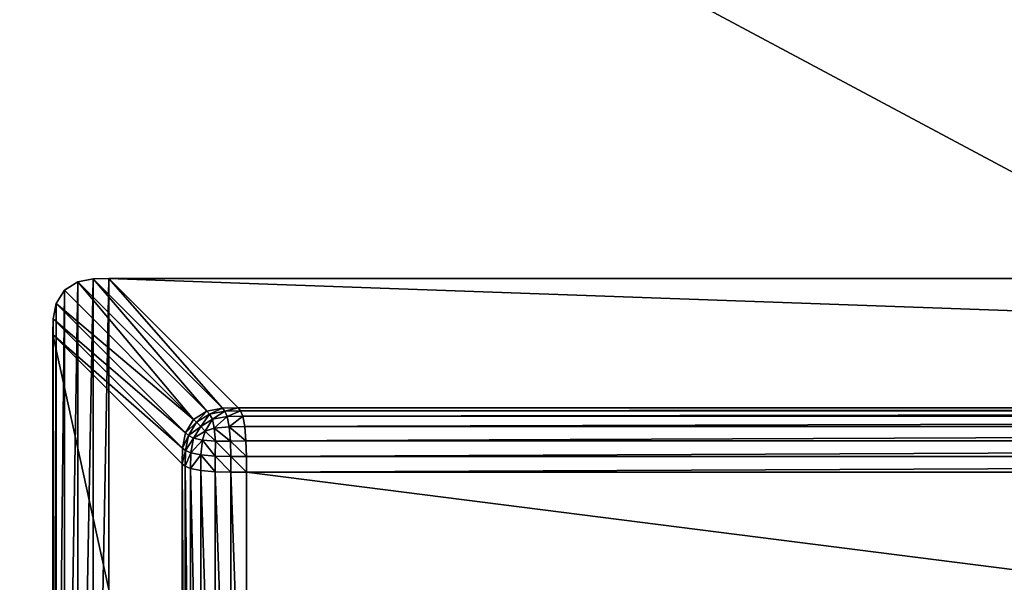
# Model space of a CAD drawing. Extents: x -2646 to -246, y -1555 to 2745.
# Drawn here: x -2158 to -1802, y 2135 to 2339 of the extents above; entities that cross this region are included whole.
import ezdxf

# ---------------------------------------------------------------- set-up
doc = ezdxf.new("R2010")
doc.units = 0
doc.header["$LTSCALE"] = 25.4
doc.layers.get('0').update_dxf_attribs({"color": 13, "linetype": 'CONTINUOUS'})

# ---------------------------------------------------------------- blocks, each defined once
blk = doc.blocks.new('GROUP_4')
at = {"color": 0}
for p, q in [((14.58, 299.85), (9, 298.77)), ((14.58, 299.85), (9, 298.77)), ((20.27, 300), (14.58, 299.85)), ((20.27, 300), (14.58, 299.85)), ((61.29, 253.14, 280.27), (14.58, 299.85)), ((61.29, 253.14, 280.27), (14.58, 299.85)), ((66.98, 253.29, 280.27), (20.27, 300)), ((1379.73, 300), (20.27, 300)), ((66.98, 253.29, 280.27), (20.27, 300)), ((1379.73, 300), (20.27, 300)), ((4.18, 295.82), (1.23, 291)), ((4.18, 295.82), (1.23, 291)), ((9, 298.77), (4.18, 295.82)), ((9, 298.77), (4.18, 295.82)), ((50.89, 249.11, 280.27), (4.18, 295.82)), ((50.89, 249.11, 280.27), (4.18, 295.82)), ((55.71, 252.05, 280.27), (9, 298.77)), ((55.71, 252.05, 280.27), (9, 298.77)), ((1.23, 291), (0.15, 285.42)), ((1.23, 291), (0.15, 285.42)), ((47.95, 244.29, 280.27), (1.23, 291)), ((47.95, 244.29, 280.27), (1.23, 291)), ((0.15, 285.42), (0, 279.73)), ((0.15, 285.42), (0, 279.73)), ((46.86, 238.71, 280.27), (0.15, 285.42)), ((46.86, 238.71, 280.27), (0.15, 285.42)), ((0, 279.73), (46.71, 233.02, 280.27)), ((0, 279.73), (0, 20.27)), ((0, 279.73), (46.71, 233.02, 280.27)), ((0, 279.73), (0, 20.27)), ((55.71, 252.05, 280.27), (61.29, 253.14, 280.27)), ((55.71, 252.05, 280.27), (61.29, 253.14, 280.27)), ((61.29, 253.14, 280.27), (66.98, 253.29, 280.27)), ((61.29, 253.14, 280.27), (66.98, 253.29, 280.27)), ((61.29, 253.14, 280.27), (62.17, 252.07, 285.79)), ((61.29, 253.14, 280.27), (62.17, 252.07, 285.79)), ((1333.02, 253.29, 280.27), (66.98, 253.29, 280.27)), ((66.98, 253.29, 280.27), (67.83, 252.22, 285.81)), ((66.98, 253.29, 280.27), (67.83, 252.22, 285.81)), ((1333.02, 253.29, 280.27), (66.98, 253.29, 280.27)), ((50.89, 249.11, 280.27), (55.71, 252.05, 280.27)), ((50.89, 249.11, 280.27), (55.71, 252.05, 280.27)), ((51.91, 248.09, 285.79), (56.67, 251, 285.79)), ((51.91, 248.09, 285.79), (56.67, 251, 285.79)), ((55.71, 252.05, 280.27), (56.67, 251, 285.79)), ((55.71, 252.05, 280.27), (56.67, 251, 285.79)), ((56.67, 251, 285.79), (62.17, 252.07, 285.79)), ((56.67, 251, 285.79), (62.17, 252.07, 285.79)), ((56.67, 251, 285.79), (57.69, 249.16, 290.97)), ((56.67, 251, 285.79), (57.69, 249.16, 290.97)), ((63.01, 250.11, 291.17), (57.69, 249.16, 290.97)), ((63.01, 250.11, 291.17), (57.69, 249.16, 290.97)), ((67.83, 252.22, 285.81), (62.17, 252.07, 285.79)), ((67.83, 252.22, 285.81), (62.17, 252.07, 285.79)), ((62.17, 252.07, 285.79), (63.01, 250.11, 291.17)), ((62.17, 252.07, 285.79), (63.01, 250.11, 291.17)), ((68.66, 250.24, 291.24), (63.01, 250.11, 291.17)), ((68.66, 250.24, 291.24), (63.01, 250.11, 291.17)), ((63.01, 250.11, 291.17), (63.73, 246.46, 295.82)), ((63.01, 250.11, 291.17), (63.73, 246.46, 295.82)), ((67.83, 252.22, 285.81), (1332.17, 252.22, 285.81)), ((67.83, 252.22, 285.81), (1332.17, 252.22, 285.81)), ((67.83, 252.22, 285.81), (68.66, 250.24, 291.24)), ((67.83, 252.22, 285.81), (68.66, 250.24, 291.24)), ((68.66, 250.24, 291.24), (1331.34, 250.24, 291.24)), ((68.66, 250.24, 291.24), (69.38, 246.55, 295.93)), ((68.66, 250.24, 291.24), (1331.34, 250.24, 291.24)), ((68.66, 250.24, 291.24), (69.38, 246.55, 295.93)), ((47.95, 244.29, 280.27), (50.89, 249.11, 280.27)), ((47.95, 244.29, 280.27), (50.89, 249.11, 280.27)), ((49, 243.33, 285.79), (51.91, 248.09, 285.79)), ((49, 243.33, 285.79), (51.91, 248.09, 285.79)), ((50.84, 242.31, 290.97), (53.44, 246.56, 290.97)), ((50.84, 242.31, 290.97), (53.44, 246.56, 290.97)), ((50.89, 249.11, 280.27), (51.91, 248.09, 285.79)), ((50.89, 249.11, 280.27), (51.91, 248.09, 285.79)), ((51.91, 248.09, 285.79), (53.44, 246.56, 290.97)), ((51.91, 248.09, 285.79), (53.44, 246.56, 290.97)), ((53.44, 246.56, 290.97), (57.69, 249.16, 290.97)), ((53.44, 246.56, 290.97), (57.69, 249.16, 290.97)), ((53.44, 246.56, 290.97), (55.1, 244.9, 294)), ((53.44, 246.56, 290.97), (55.1, 244.9, 294)), ((58.35, 245.88, 295.15), (55.1, 244.9, 294)), ((58.35, 245.88, 295.15), (55.1, 244.9, 294)), ((57.69, 249.16, 290.97), (58.35, 245.88, 295.15)), ((57.69, 249.16, 290.97), (58.35, 245.88, 295.15)), ((63.73, 246.46, 295.82), (58.35, 245.88, 295.15)), ((63.73, 246.46, 295.82), (58.35, 245.88, 295.15)), ((58.35, 245.88, 295.15), (58.77, 241.23, 297.7)), ((58.35, 245.88, 295.15), (58.77, 241.23, 297.7)), ((69.38, 246.55, 295.93), (63.73, 246.46, 295.82)), ((69.38, 246.55, 295.93), (63.73, 246.46, 295.82)), ((63.73, 246.46, 295.82), (64.18, 241.27, 298.66)), ((63.73, 246.46, 295.82), (64.18, 241.27, 298.66)), ((69.38, 246.55, 295.93), (1330.62, 246.55, 295.93)), ((69.38, 246.55, 295.93), (69.82, 241.32, 298.8)), ((69.38, 246.55, 295.93), (1330.62, 246.55, 295.93)), ((69.38, 246.55, 295.93), (69.82, 241.32, 298.8)), ((46.86, 238.71, 280.27), (47.95, 244.29, 280.27)), ((46.86, 238.71, 280.27), (47.95, 244.29, 280.27)), ((47.93, 237.83, 285.79), (49, 243.33, 285.79)), ((47.93, 237.83, 285.79), (49, 243.33, 285.79)), ((47.95, 244.29, 280.27), (49, 243.33, 285.79)), ((47.95, 244.29, 280.27), (49, 243.33, 285.79)), ((49, 243.33, 285.79), (50.84, 242.31, 290.97)), ((49, 243.33, 285.79), (50.84, 242.31, 290.97)), ((49.89, 236.99, 291.17), (50.84, 242.31, 290.97)), ((49.89, 236.99, 291.17), (50.84, 242.31, 290.97)), ((54.12, 241.65, 295.15), (50.84, 242.31, 290.97)), ((54.12, 241.65, 295.15), (50.84, 242.31, 290.97)), ((54.12, 241.65, 295.15), (55.1, 244.9, 294)), ((54.12, 241.65, 295.15), (55.1, 244.9, 294)), ((46.71, 233.02, 280.27), (46.86, 238.71, 280.27)), ((46.71, 233.02, 280.27), (46.86, 238.71, 280.27)), ((46.86, 238.71, 280.27), (47.93, 237.83, 285.79)), ((46.86, 238.71, 280.27), (47.93, 237.83, 285.79)), ((53.54, 236.27, 295.82), (54.12, 241.65, 295.15)), ((53.54, 236.27, 295.82), (54.12, 241.65, 295.15)), ((58.77, 241.23, 297.7), (54.12, 241.65, 295.15)), ((58.77, 241.23, 297.7), (54.12, 241.65, 295.15)), ((58.73, 235.82, 298.66), (58.77, 241.23, 297.7)), ((58.73, 235.82, 298.66), (58.77, 241.23, 297.7)), ((64.18, 241.27, 298.66), (58.77, 241.23, 297.7)), ((64.18, 241.27, 298.66), (58.77, 241.23, 297.7)), ((69.82, 241.32, 298.8), (64.18, 241.27, 298.66)), ((69.82, 241.32, 298.8), (64.18, 241.27, 298.66)), ((64.18, 241.27, 298.66), (64.35, 235.65, 299.71)), ((64.18, 241.27, 298.66), (64.35, 235.65, 299.71)), ((69.82, 241.32, 298.8), (1330.18, 241.32, 298.8)), ((69.82, 241.32, 298.8), (1330.18, 241.32, 298.8)), ((69.82, 241.32, 298.8), (69.98, 235.64, 299.85)), ((69.82, 241.32, 298.8), (69.98, 235.64, 299.85)), ((47.78, 232.17, 285.81), (47.93, 237.83, 285.79)), ((47.78, 232.17, 285.81), (47.93, 237.83, 285.79)), ((49.89, 236.99, 291.17), (47.93, 237.83, 285.79)), ((49.89, 236.99, 291.17), (47.93, 237.83, 285.79)), ((49.76, 231.34, 291.24), (49.89, 236.99, 291.17)), ((49.76, 231.34, 291.24), (49.89, 236.99, 291.17)), ((53.54, 236.27, 295.82), (49.89, 236.99, 291.17)), ((53.54, 236.27, 295.82), (49.89, 236.99, 291.17)), ((53.45, 230.62, 295.93), (53.54, 236.27, 295.82)), ((53.45, 230.62, 295.93), (53.54, 236.27, 295.82)), ((58.73, 235.82, 298.66), (53.54, 236.27, 295.82)), ((58.73, 235.82, 298.66), (53.54, 236.27, 295.82)), ((58.68, 230.18, 298.8), (58.73, 235.82, 298.66)), ((58.68, 230.18, 298.8), (58.73, 235.82, 298.66)), ((64.35, 235.65, 299.71), (58.73, 235.82, 298.66)), ((64.35, 235.65, 299.71), (58.73, 235.82, 298.66)), ((64.36, 230.02, 299.85), (64.35, 235.65, 299.71)), ((69.98, 235.64, 299.85), (64.35, 235.65, 299.71)), ((64.36, 230.02, 299.85), (64.35, 235.65, 299.71)), ((69.98, 235.64, 299.85), (64.35, 235.65, 299.71)), ((69.98, 235.64, 299.85), (1330.02, 235.64, 299.85)), ((69.98, 235.64, 299.85), (1330.02, 235.64, 299.85)), ((69.98, 235.64, 299.85), (70, 230, 300)), ((69.98, 235.64, 299.85), (70, 230, 300)), ((47.78, 232.17, 285.81), (46.71, 233.02, 280.27)), ((46.71, 233.02, 280.27), (46.71, 66.98, 280.27)), ((47.78, 232.17, 285.81), (46.71, 233.02, 280.27)), ((46.71, 233.02, 280.27), (46.71, 66.98, 280.27)), ((47.78, 67.83, 285.81), (47.78, 232.17, 285.81)), ((49.76, 231.34, 291.24), (47.78, 232.17, 285.81)), ((47.78, 67.83, 285.81), (47.78, 232.17, 285.81)), ((49.76, 231.34, 291.24), (47.78, 232.17, 285.81)), ((49.76, 68.66, 291.24), (49.76, 231.34, 291.24)), ((53.45, 230.62, 295.93), (49.76, 231.34, 291.24)), ((49.76, 68.66, 291.24), (49.76, 231.34, 291.24)), ((53.45, 230.62, 295.93), (49.76, 231.34, 291.24)), ((58.68, 230.18, 298.8), (53.45, 230.62, 295.93)), ((53.45, 69.38, 295.93), (53.45, 230.62, 295.93)), ((53.45, 69.38, 295.93), (53.45, 230.62, 295.93)), ((58.68, 230.18, 298.8), (53.45, 230.62, 295.93)), ((58.68, 69.82, 298.8), (58.68, 230.18, 298.8)), ((64.36, 230.02, 299.85), (58.68, 230.18, 298.8)), ((58.68, 69.82, 298.8), (58.68, 230.18, 298.8)), ((64.36, 230.02, 299.85), (58.68, 230.18, 298.8)), ((70, 230, 300), (64.36, 230.02, 299.85)), ((64.36, 69.98, 299.85), (64.36, 230.02, 299.85)), ((64.36, 69.98, 299.85), (64.36, 230.02, 299.85)), ((70, 230, 300), (64.36, 230.02, 299.85)), ((70, 70, 300), (70, 230, 300)), ((70, 230, 300), (1330, 230, 300)), ((70, 230, 300), (1330, 230, 300)), ((70, 70, 300), (70, 230, 300))]:
    blk.add_line(p, q, dxfattribs=at)
mesh = blk.add_polyface(dxfattribs=at)
corners = [(0.15, 285.42), (0, 20.27), (0, 279.73), (0.15, 14.58), (1.23, 291), (1.23, 9), (4.18, 295.82), (4.18, 4.18), (9, 298.77), (9, 1.23), (14.58, 299.85), (14.58, 0.15), (20.27, 300), (20.27, 0), (1379.73, 300), (1379.73, 0), (1385.42, 0.15), (1385.42, 299.85), (1391, 1.23), (1391, 298.77), (1395.82, 295.82), (1395.82, 4.18), (1398.77, 291), (1398.77, 9), (1399.85, 285.42), (1399.85, 14.58), (1400, 279.73), (1400, 20.27)]
mesh.append_faces([[corners[k] for k in face] for face in [(0, 1, 2), (25, 26, 27)]], dxfattribs={"vtx0": -1, "color": 0})
mesh.append_faces([[corners[k] for k in face] for face in [(1, 0, 3), (3, 4, 5), (5, 6, 7), (7, 8, 9), (9, 10, 11), (11, 12, 13), (13, 14, 15), (15, 14, 16), (16, 17, 18), (18, 20, 21), (21, 22, 23), (23, 24, 25)]], dxfattribs={"vtx0": -1, "vtx1": -1, "color": 0})
mesh.append_faces([[corners[k] for k in face] for face in [(3, 0, 4), (5, 4, 6), (7, 6, 8), (9, 8, 10), (11, 10, 12), (13, 12, 14), (16, 14, 17), (18, 17, 19), (18, 19, 20), (21, 20, 22), (23, 22, 24), (25, 24, 26)]], dxfattribs={"vtx0": -1, "vtx2": -1, "color": 0})
mesh = blk.add_polyface(dxfattribs=at)
corners = [(55.71, 252.05, 280.27), (14.58, 299.85), (9, 298.77), (61.29, 253.14, 280.27)]
mesh.append_faces([[corners[k] for k in face] for face in [(0, 1, 2), (1, 0, 3)]], dxfattribs={"vtx0": -1, "color": 0})
mesh = blk.add_polyface(dxfattribs=at)
corners = [(61.29, 253.14, 280.27), (20.27, 300), (14.58, 299.85), (66.98, 253.29, 280.27)]
mesh.append_faces([[corners[k] for k in face] for face in [(0, 1, 2), (1, 0, 3)]], dxfattribs={"vtx0": -1, "color": 0})
mesh = blk.add_polyface(dxfattribs=at)
corners = [(20.27, 300), (1333.02, 253.29, 280.27), (1379.73, 300), (66.98, 253.29, 280.27)]
mesh.append_faces([[corners[k] for k in face] for face in [(0, 1, 2), (1, 0, 3)]], dxfattribs={"vtx0": -1, "color": 0})
mesh = blk.add_polyface(dxfattribs=at)
corners = [(50.89, 249.11, 280.27), (1.23, 291), (47.95, 244.29, 280.27), (4.18, 295.82)]
mesh.append_faces([[corners[k] for k in face] for face in [(0, 1, 2), (1, 0, 3)]], dxfattribs={"vtx0": -1, "color": 0})
mesh = blk.add_polyface(dxfattribs=at)
corners = [(50.89, 249.11, 280.27), (9, 298.77), (4.18, 295.82), (55.71, 252.05, 280.27)]
mesh.append_faces([[corners[k] for k in face] for face in [(0, 1, 2), (1, 0, 3)]], dxfattribs={"vtx0": -1, "color": 0})
mesh = blk.add_polyface(dxfattribs=at)
corners = [(47.95, 244.29, 280.27), (0.15, 285.42), (46.86, 238.71, 280.27), (1.23, 291)]
mesh.append_faces([[corners[k] for k in face] for face in [(0, 1, 2), (1, 0, 3)]], dxfattribs={"vtx0": -1, "color": 0})
mesh = blk.add_polyface(dxfattribs=at)
corners = [(46.86, 238.71, 280.27), (0, 279.73), (46.71, 233.02, 280.27), (0.15, 285.42)]
mesh.append_faces([[corners[k] for k in face] for face in [(0, 1, 2), (1, 0, 3)]], dxfattribs={"vtx0": -1, "color": 0})
mesh = blk.add_polyface(dxfattribs=at)
corners = [(46.71, 66.98, 280.27), (0, 279.73), (0, 20.27), (46.71, 233.02, 280.27)]
mesh.append_faces([[corners[k] for k in face] for face in [(0, 1, 2), (1, 0, 3)]], dxfattribs={"vtx0": -1, "color": 0})
mesh = blk.add_polyface(dxfattribs=at)
corners = [(56.67, 251, 285.79), (61.29, 253.14, 280.27), (55.71, 252.05, 280.27), (62.17, 252.07, 285.79)]
mesh.append_faces([[corners[k] for k in face] for face in [(0, 1, 2), (1, 0, 3)]], dxfattribs={"vtx0": -1, "color": 0})
mesh = blk.add_polyface(dxfattribs=at)
corners = [(62.17, 252.07, 285.79), (66.98, 253.29, 280.27), (61.29, 253.14, 280.27)]
mesh.append_faces([[corners[k] for k in face] for face in [(0, 1, 2)]], dxfattribs={"color": 0})
mesh = blk.add_polyface(dxfattribs=at)
corners = [(67.83, 252.22, 285.81), (66.98, 253.29, 280.27), (62.17, 252.07, 285.79)]
mesh.append_faces([[corners[k] for k in face] for face in [(0, 1, 2)]], dxfattribs={"color": 0})
mesh = blk.add_polyface(dxfattribs=at)
corners = [(67.83, 252.22, 285.81), (1333.02, 253.29, 280.27), (66.98, 253.29, 280.27), (1332.17, 252.22, 285.81)]
mesh.append_faces([[corners[k] for k in face] for face in [(0, 1, 2), (1, 0, 3)]], dxfattribs={"vtx0": -1, "color": 0})
mesh = blk.add_polyface(dxfattribs=at)
corners = [(51.91, 248.09, 285.79), (55.71, 252.05, 280.27), (50.89, 249.11, 280.27), (56.67, 251, 285.79)]
mesh.append_faces([[corners[k] for k in face] for face in [(0, 1, 2), (1, 0, 3)]], dxfattribs={"vtx0": -1, "color": 0})
mesh = blk.add_polyface(dxfattribs=at)
corners = [(53.44, 246.56, 290.97), (56.67, 251, 285.79), (51.91, 248.09, 285.79), (57.69, 249.16, 290.97)]
mesh.append_faces([[corners[k] for k in face] for face in [(0, 1, 2), (1, 0, 3)]], dxfattribs={"vtx0": -1, "color": 0})
mesh = blk.add_polyface(dxfattribs=at)
corners = [(57.69, 249.16, 290.97), (62.17, 252.07, 285.79), (56.67, 251, 285.79)]
mesh.append_faces([[corners[k] for k in face] for face in [(0, 1, 2)]], dxfattribs={"color": 0})
mesh = blk.add_polyface(dxfattribs=at)
corners = [(63.01, 250.11, 291.17), (62.17, 252.07, 285.79), (57.69, 249.16, 290.97)]
mesh.append_faces([[corners[k] for k in face] for face in [(0, 1, 2)]], dxfattribs={"color": 0})
mesh = blk.add_polyface(dxfattribs=at)
corners = [(58.35, 245.88, 295.15), (63.01, 250.11, 291.17), (57.69, 249.16, 290.97)]
mesh.append_faces([[corners[k] for k in face] for face in [(0, 1, 2)]], dxfattribs={"color": 0})
mesh = blk.add_polyface(dxfattribs=at)
corners = [(63.73, 246.46, 295.82), (63.01, 250.11, 291.17), (58.35, 245.88, 295.15)]
mesh.append_faces([[corners[k] for k in face] for face in [(0, 1, 2)]], dxfattribs={"color": 0})
mesh = blk.add_polyface(dxfattribs=at)
corners = [(63.01, 250.11, 291.17), (67.83, 252.22, 285.81), (62.17, 252.07, 285.79), (68.66, 250.24, 291.24)]
mesh.append_faces([[corners[k] for k in face] for face in [(0, 1, 2), (1, 0, 3)]], dxfattribs={"vtx0": -1, "color": 0})
mesh = blk.add_polyface(dxfattribs=at)
corners = [(63.73, 246.46, 295.82), (68.66, 250.24, 291.24), (63.01, 250.11, 291.17)]
mesh.append_faces([[corners[k] for k in face] for face in [(0, 1, 2)]], dxfattribs={"color": 0})
mesh = blk.add_polyface(dxfattribs=at)
corners = [(69.38, 246.55, 295.93), (68.66, 250.24, 291.24), (63.73, 246.46, 295.82)]
mesh.append_faces([[corners[k] for k in face] for face in [(0, 1, 2)]], dxfattribs={"color": 0})
mesh = blk.add_polyface(dxfattribs=at)
corners = [(68.66, 250.24, 291.24), (1332.17, 252.22, 285.81), (67.83, 252.22, 285.81), (1331.34, 250.24, 291.24)]
mesh.append_faces([[corners[k] for k in face] for face in [(0, 1, 2), (1, 0, 3)]], dxfattribs={"vtx0": -1, "color": 0})
mesh = blk.add_polyface(dxfattribs=at)
corners = [(69.38, 246.55, 295.93), (1331.34, 250.24, 291.24), (68.66, 250.24, 291.24), (1330.62, 246.55, 295.93)]
mesh.append_faces([[corners[k] for k in face] for face in [(0, 1, 2), (1, 0, 3)]], dxfattribs={"vtx0": -1, "color": 0})
mesh = blk.add_polyface(dxfattribs=at)
corners = [(51.91, 248.09, 285.79), (47.95, 244.29, 280.27), (49, 243.33, 285.79), (50.89, 249.11, 280.27)]
mesh.append_faces([[corners[k] for k in face] for face in [(0, 1, 2), (1, 0, 3)]], dxfattribs={"vtx0": -1, "color": 0})
mesh = blk.add_polyface(dxfattribs=at)
corners = [(53.44, 246.56, 290.97), (49, 243.33, 285.79), (50.84, 242.31, 290.97), (51.91, 248.09, 285.79)]
mesh.append_faces([[corners[k] for k in face] for face in [(0, 1, 2), (1, 0, 3)]], dxfattribs={"vtx0": -1, "color": 0})
mesh = blk.add_polyface(dxfattribs=at)
corners = [(55.1, 244.9, 294), (50.84, 242.31, 290.97), (54.12, 241.65, 295.15), (53.44, 246.56, 290.97)]
mesh.append_faces([[corners[k] for k in face] for face in [(0, 1, 2), (1, 0, 3)]], dxfattribs={"vtx0": -1, "color": 0})
mesh = blk.add_polyface(dxfattribs=at)
corners = [(55.1, 244.9, 294), (57.69, 249.16, 290.97), (53.44, 246.56, 290.97), (58.35, 245.88, 295.15)]
mesh.append_faces([[corners[k] for k in face] for face in [(0, 1, 2), (1, 0, 3)]], dxfattribs={"vtx0": -1, "color": 0})
mesh = blk.add_polyface(dxfattribs=at)
corners = [(58.77, 241.23, 297.7), (55.1, 244.9, 294), (54.12, 241.65, 295.15), (58.35, 245.88, 295.15)]
mesh.append_faces([[corners[k] for k in face] for face in [(0, 1, 2), (1, 0, 3)]], dxfattribs={"vtx0": -1, "color": 0})
mesh = blk.add_polyface(dxfattribs=at)
corners = [(64.18, 241.27, 298.66), (63.73, 246.46, 295.82), (58.35, 245.88, 295.15)]
mesh.append_faces([[corners[k] for k in face] for face in [(0, 1, 2)]], dxfattribs={"color": 0})
mesh = blk.add_polyface(dxfattribs=at)
corners = [(64.18, 241.27, 298.66), (58.35, 245.88, 295.15), (58.77, 241.23, 297.7)]
mesh.append_faces([[corners[k] for k in face] for face in [(0, 1, 2)]], dxfattribs={"color": 0})
mesh = blk.add_polyface(dxfattribs=at)
corners = [(69.82, 241.32, 298.8), (69.38, 246.55, 295.93), (63.73, 246.46, 295.82)]
mesh.append_faces([[corners[k] for k in face] for face in [(0, 1, 2)]], dxfattribs={"color": 0})
mesh = blk.add_polyface(dxfattribs=at)
corners = [(69.82, 241.32, 298.8), (63.73, 246.46, 295.82), (64.18, 241.27, 298.66)]
mesh.append_faces([[corners[k] for k in face] for face in [(0, 1, 2)]], dxfattribs={"color": 0})
mesh = blk.add_polyface(dxfattribs=at)
corners = [(69.82, 241.32, 298.8), (1330.62, 246.55, 295.93), (69.38, 246.55, 295.93), (1330.18, 241.32, 298.8)]
mesh.append_faces([[corners[k] for k in face] for face in [(0, 1, 2), (1, 0, 3)]], dxfattribs={"vtx0": -1, "color": 0})
mesh = blk.add_polyface(dxfattribs=at)
corners = [(49, 243.33, 285.79), (46.86, 238.71, 280.27), (47.93, 237.83, 285.79), (47.95, 244.29, 280.27)]
mesh.append_faces([[corners[k] for k in face] for face in [(0, 1, 2), (1, 0, 3)]], dxfattribs={"vtx0": -1, "color": 0})
mesh = blk.add_polyface(dxfattribs=at)
corners = [(49, 243.33, 285.79), (47.93, 237.83, 285.79), (50.84, 242.31, 290.97)]
mesh.append_faces([[corners[k] for k in face] for face in [(0, 1, 2)]], dxfattribs={"color": 0})
mesh = blk.add_polyface(dxfattribs=at)
corners = [(50.84, 242.31, 290.97), (47.93, 237.83, 285.79), (49.89, 236.99, 291.17)]
mesh.append_faces([[corners[k] for k in face] for face in [(0, 1, 2)]], dxfattribs={"color": 0})
mesh = blk.add_polyface(dxfattribs=at)
corners = [(50.84, 242.31, 290.97), (49.89, 236.99, 291.17), (54.12, 241.65, 295.15)]
mesh.append_faces([[corners[k] for k in face] for face in [(0, 1, 2)]], dxfattribs={"color": 0})
mesh = blk.add_polyface(dxfattribs=at)
corners = [(46.86, 238.71, 280.27), (46.71, 233.02, 280.27), (47.93, 237.83, 285.79)]
mesh.append_faces([[corners[k] for k in face] for face in [(0, 1, 2)]], dxfattribs={"color": 0})
mesh = blk.add_polyface(dxfattribs=at)
corners = [(54.12, 241.65, 295.15), (49.89, 236.99, 291.17), (53.54, 236.27, 295.82)]
mesh.append_faces([[corners[k] for k in face] for face in [(0, 1, 2)]], dxfattribs={"color": 0})
mesh = blk.add_polyface(dxfattribs=at)
corners = [(58.73, 235.82, 298.66), (54.12, 241.65, 295.15), (53.54, 236.27, 295.82)]
mesh.append_faces([[corners[k] for k in face] for face in [(0, 1, 2)]], dxfattribs={"color": 0})
mesh = blk.add_polyface(dxfattribs=at)
corners = [(58.77, 241.23, 297.7), (54.12, 241.65, 295.15), (58.73, 235.82, 298.66)]
mesh.append_faces([[corners[k] for k in face] for face in [(0, 1, 2)]], dxfattribs={"color": 0})
mesh = blk.add_polyface(dxfattribs=at)
corners = [(64.35, 235.65, 299.71), (58.77, 241.23, 297.7), (58.73, 235.82, 298.66)]
mesh.append_faces([[corners[k] for k in face] for face in [(0, 1, 2)]], dxfattribs={"color": 0})
mesh = blk.add_polyface(dxfattribs=at)
corners = [(64.35, 235.65, 299.71), (64.18, 241.27, 298.66), (58.77, 241.23, 297.7)]
mesh.append_faces([[corners[k] for k in face] for face in [(0, 1, 2)]], dxfattribs={"color": 0})
mesh = blk.add_polyface(dxfattribs=at)
corners = [(69.98, 235.64, 299.85), (69.82, 241.32, 298.8), (64.18, 241.27, 298.66)]
mesh.append_faces([[corners[k] for k in face] for face in [(0, 1, 2)]], dxfattribs={"color": 0})
mesh = blk.add_polyface(dxfattribs=at)
corners = [(69.98, 235.64, 299.85), (64.18, 241.27, 298.66), (64.35, 235.65, 299.71)]
mesh.append_faces([[corners[k] for k in face] for face in [(0, 1, 2)]], dxfattribs={"color": 0})
mesh = blk.add_polyface(dxfattribs=at)
corners = [(69.98, 235.64, 299.85), (1330.18, 241.32, 298.8), (69.82, 241.32, 298.8), (1330.02, 235.64, 299.85)]
mesh.append_faces([[corners[k] for k in face] for face in [(0, 1, 2), (1, 0, 3)]], dxfattribs={"vtx0": -1, "color": 0})
mesh = blk.add_polyface(dxfattribs=at)
corners = [(47.93, 237.83, 285.79), (46.71, 233.02, 280.27), (47.78, 232.17, 285.81)]
mesh.append_faces([[corners[k] for k in face] for face in [(0, 1, 2)]], dxfattribs={"color": 0})
mesh = blk.add_polyface(dxfattribs=at)
corners = [(49.89, 236.99, 291.17), (47.78, 232.17, 285.81), (49.76, 231.34, 291.24), (47.93, 237.83, 285.79)]
mesh.append_faces([[corners[k] for k in face] for face in [(0, 1, 2), (1, 0, 3)]], dxfattribs={"vtx0": -1, "color": 0})
mesh = blk.add_polyface(dxfattribs=at)
corners = [(49.89, 236.99, 291.17), (49.76, 231.34, 291.24), (53.54, 236.27, 295.82)]
mesh.append_faces([[corners[k] for k in face] for face in [(0, 1, 2)]], dxfattribs={"color": 0})
mesh = blk.add_polyface(dxfattribs=at)
corners = [(53.54, 236.27, 295.82), (49.76, 231.34, 291.24), (53.45, 230.62, 295.93)]
mesh.append_faces([[corners[k] for k in face] for face in [(0, 1, 2)]], dxfattribs={"color": 0})
mesh = blk.add_polyface(dxfattribs=at)
corners = [(58.68, 230.18, 298.8), (53.54, 236.27, 295.82), (53.45, 230.62, 295.93)]
mesh.append_faces([[corners[k] for k in face] for face in [(0, 1, 2)]], dxfattribs={"color": 0})
mesh = blk.add_polyface(dxfattribs=at)
corners = [(58.73, 235.82, 298.66), (53.54, 236.27, 295.82), (58.68, 230.18, 298.8)]
mesh.append_faces([[corners[k] for k in face] for face in [(0, 1, 2)]], dxfattribs={"color": 0})
mesh = blk.add_polyface(dxfattribs=at)
corners = [(64.36, 230.02, 299.85), (58.73, 235.82, 298.66), (58.68, 230.18, 298.8)]
mesh.append_faces([[corners[k] for k in face] for face in [(0, 1, 2)]], dxfattribs={"color": 0})
mesh = blk.add_polyface(dxfattribs=at)
corners = [(64.36, 230.02, 299.85), (64.35, 235.65, 299.71), (58.73, 235.82, 298.66)]
mesh.append_faces([[corners[k] for k in face] for face in [(0, 1, 2)]], dxfattribs={"color": 0})
mesh = blk.add_polyface(dxfattribs=at)
corners = [(70, 230, 300), (64.35, 235.65, 299.71), (64.36, 230.02, 299.85)]
mesh.append_faces([[corners[k] for k in face] for face in [(0, 1, 2)]], dxfattribs={"color": 0})
mesh = blk.add_polyface(dxfattribs=at)
corners = [(70, 230, 300), (69.98, 235.64, 299.85), (64.35, 235.65, 299.71)]
mesh.append_faces([[corners[k] for k in face] for face in [(0, 1, 2)]], dxfattribs={"color": 0})
mesh = blk.add_polyface(dxfattribs=at)
corners = [(70, 230, 300), (1330.02, 235.64, 299.85), (69.98, 235.64, 299.85), (1330, 230, 300)]
mesh.append_faces([[corners[k] for k in face] for face in [(0, 1, 2), (1, 0, 3)]], dxfattribs={"vtx0": -1, "color": 0})
mesh = blk.add_polyface(dxfattribs=at)
corners = [(47.78, 67.83, 285.81), (46.71, 233.02, 280.27), (46.71, 66.98, 280.27), (47.78, 232.17, 285.81)]
mesh.append_faces([[corners[k] for k in face] for face in [(0, 1, 2), (1, 0, 3)]], dxfattribs={"vtx0": -1, "color": 0})
mesh = blk.add_polyface(dxfattribs=at)
corners = [(49.76, 68.66, 291.24), (47.78, 232.17, 285.81), (47.78, 67.83, 285.81), (49.76, 231.34, 291.24)]
mesh.append_faces([[corners[k] for k in face] for face in [(0, 1, 2), (1, 0, 3)]], dxfattribs={"vtx0": -1, "color": 0})
mesh = blk.add_polyface(dxfattribs=at)
corners = [(53.45, 69.38, 295.93), (49.76, 231.34, 291.24), (49.76, 68.66, 291.24), (53.45, 230.62, 295.93)]
mesh.append_faces([[corners[k] for k in face] for face in [(0, 1, 2), (1, 0, 3)]], dxfattribs={"vtx0": -1, "color": 0})
mesh = blk.add_polyface(dxfattribs=at)
corners = [(58.68, 69.82, 298.8), (53.45, 230.62, 295.93), (53.45, 69.38, 295.93), (58.68, 230.18, 298.8)]
mesh.append_faces([[corners[k] for k in face] for face in [(0, 1, 2), (1, 0, 3)]], dxfattribs={"vtx0": -1, "color": 0})
mesh = blk.add_polyface(dxfattribs=at)
corners = [(64.36, 69.98, 299.85), (58.68, 230.18, 298.8), (58.68, 69.82, 298.8), (64.36, 230.02, 299.85)]
mesh.append_faces([[corners[k] for k in face] for face in [(0, 1, 2), (1, 0, 3)]], dxfattribs={"vtx0": -1, "color": 0})
mesh = blk.add_polyface(dxfattribs=at)
corners = [(70, 70, 300), (64.36, 230.02, 299.85), (64.36, 69.98, 299.85), (70, 230, 300)]
mesh.append_faces([[corners[k] for k in face] for face in [(0, 1, 2), (1, 0, 3)]], dxfattribs={"vtx0": -1, "color": 0})
mesh = blk.add_polyface(dxfattribs=at)
corners = [(1330, 70, 300), (70, 230, 300), (70, 70, 300), (1330, 230, 300)]
mesh.append_faces([[corners[k] for k in face] for face in [(0, 1, 2), (1, 0, 3)]], dxfattribs={"vtx0": -1, "color": 0})
blk = doc.blocks.new('GROUP_2')
at = {"color": 0}
blk.add_blockref('GROUP_4', (500, 550, 430), dxfattribs=at)
mesh = blk.add_polyface(dxfattribs=at)
corners = [(2380, 70, 430), (20, 1330, 430), (20, 70, 430), (2380, 1330, 430)]
mesh.append_faces([[corners[k] for k in face] for face in [(0, 1, 2), (1, 0, 3)]], dxfattribs={"vtx0": -1, "color": 0})
mesh = blk.add_polyface(dxfattribs=at)
corners = [(20, 1330, 80), (38, 1312, 80), (20, 70, 80), (2380, 1330, 80), (2362, 1312, 80), (2362, 88, 80), (38, 88, 80), (2380, 70, 80)]
mesh.append_faces([[corners[k] for k in face] for face in [(0, 1, 2), (1, 3, 4), (4, 3, 5), (2, 6, 7), (6, 2, 1), (7, 5, 3)]], dxfattribs={"vtx0": -1, "vtx1": -1, "color": 0})
mesh.append_faces([[corners[k] for k in face] for face in [(1, 0, 3), (7, 6, 5)]], dxfattribs={"vtx0": -1, "vtx2": -1, "color": 0})
mesh = blk.add_polyface(dxfattribs=at)
corners = [(2362, 1312, 100), (38, 88, 100), (38, 1312, 100), (2362, 88, 100)]
mesh.append_faces([[corners[k] for k in face] for face in [(0, 1, 2), (1, 0, 3)]], dxfattribs={"vtx0": -1, "color": 0})
mesh = blk.add_polyface(dxfattribs=at)
corners = [(2362, 1312, -20), (38, 88, -20), (38, 1312, -20), (2362, 88, -20)]
mesh.append_faces([[corners[k] for k in face] for face in [(0, 1, 2), (1, 0, 3)]], dxfattribs={"vtx0": -1, "color": 0})

msp = doc.modelspace()

# ---------------------------------------------------------------- block references
at = {"color": 55}
msp.add_blockref('GROUP_2', (-2646, 1395, 20), dxfattribs=at)

doc.saveas('drawing.dxf')
